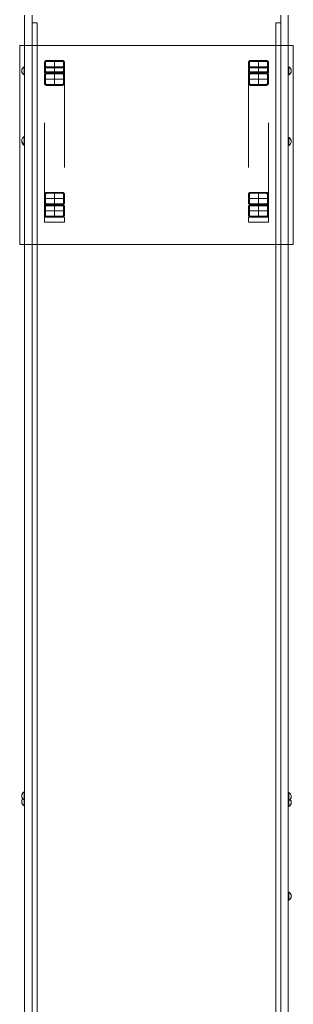
# Model space of a CAD drawing. Units: millimetres. Extents: x 100497 to 109797, y -7413 to 4594.
# Drawn here: x 107572 to 108122, y 607 to 2586 of the extents above; entities that cross this region are included whole.
import ezdxf

# ---------------------------------------------------------------- set-up
doc = ezdxf.new("R2010")
doc.units = ezdxf.units.MM
for name, pattern in [('K5LT_AXLED', [19.5, 15, -1.5, 1.5, -1.5]), ('K5LT_DASHED', [6, 4, -2]), ('K5LT_THIN_INCLUDED_TO_HATCHING', [0])]:
    doc.linetypes.add(name, pattern=pattern)
doc.layers.add('Системный слой', color=7, linetype='Continuous')

# ---------------------------------------------------------------- blocks, each defined once
blk = doc.blocks.new('U129')
at = {"layer": 'Системный слой', "color": 7, "linetype": 'K5LT_DASHED', "lineweight": 18}
for p, q in [((176.761, 246.377), (176.761, 246.717)), ((176.761, 246.377), (176.761, 246.717)), ((176.801, 246.377), (176.801, 246.717)), ((176.801, 246.377), (176.801, 246.717)), ((177.481, 246.797), (176.841, 246.797)), ((177.481, 246.797), (176.841, 246.797)), ((176.841, 246.757), (177.481, 246.757)), ((176.841, 246.757), (177.481, 246.757)), ((177.521, 246.717), (177.521, 246.377)), ((177.521, 246.717), (177.521, 246.377)), ((177.561, 246.717), (177.561, 246.377)), ((177.561, 246.717), (177.561, 246.377)), ((177.481, 246.337), (176.841, 246.337)), ((177.481, 246.337), (176.841, 246.337)), ((177.481, 246.297), (176.841, 246.297)), ((177.481, 246.297), (176.841, 246.297))]:
    blk.add_line(p, q, dxfattribs=at)
at = {"layer": 'Системный слой', "color": 30, "linetype": 'K5LT_AXLED', "lineweight": 18, "true_color": 0xff8000}
for p, q in [((177.161, 246.797), (177.161, 246.297)), ((177.161, 246.797), (177.161, 246.297)), ((176.761, 246.547), (177.561, 246.547)), ((176.761, 246.547), (177.561, 246.547))]:
    blk.add_line(p, q, dxfattribs=at)
at = {"layer": 'Системный слой', "color": 7, "linetype": 'K5LT_DASHED', "lineweight": 18}
for centre, radius, start, end in [((176.841, 246.717), 0.08, 90, 180), ((176.841, 246.717), 0.08, 90, 180), ((176.841, 246.717), 0.04, 90, 180), ((176.841, 246.717), 0.04, 90, 180), ((177.481, 246.717), 0.08, 0, 90), ((177.481, 246.717), 0.08, 0, 90), ((177.481, 246.717), 0.04, 0, 90), ((177.481, 246.717), 0.04, 0, 90), ((176.841, 246.377), 0.08, 180, 270), ((176.841, 246.377), 0.08, 180, 270), ((176.841, 246.377), 0.04, 180, 270), ((176.841, 246.377), 0.04, 180, 270), ((177.481, 246.377), 0.08, 270, 0), ((177.481, 246.377), 0.04, 270, 0), ((177.481, 246.377), 0.08, 270, 0), ((177.481, 246.377), 0.04, 270, 0)]:
    blk.add_arc(centre, radius, start, end, dxfattribs=at)
blk = doc.blocks.new('U130')
at = {"layer": 'Системный слой', "color": 7, "linetype": 'K5LT_DASHED', "lineweight": 18}
for p, q in [((176.761, 246.877), (176.761, 247.217)), ((176.761, 246.877), (176.761, 247.217)), ((176.801, 246.877), (176.801, 247.217)), ((176.801, 246.877), (176.801, 247.217)), ((177.481, 247.297), (176.841, 247.297)), ((177.481, 247.297), (176.841, 247.297)), ((176.841, 247.257), (177.481, 247.257)), ((176.841, 247.257), (177.481, 247.257)), ((177.521, 247.217), (177.521, 246.877)), ((177.521, 247.217), (177.521, 246.877)), ((177.561, 247.217), (177.561, 246.877)), ((177.561, 247.217), (177.561, 246.877)), ((177.481, 246.837), (176.841, 246.837)), ((177.481, 246.837), (176.841, 246.837)), ((177.481, 246.797), (176.841, 246.797)), ((177.481, 246.797), (176.841, 246.797))]:
    blk.add_line(p, q, dxfattribs=at)
at = {"layer": 'Системный слой', "color": 30, "linetype": 'K5LT_AXLED', "lineweight": 18, "true_color": 0xff8000}
for p, q in [((176.761, 247.047), (177.561, 247.047)), ((176.761, 247.047), (177.561, 247.047)), ((177.161, 247.297), (177.161, 246.797)), ((177.161, 247.297), (177.161, 246.797))]:
    blk.add_line(p, q, dxfattribs=at)
at = {"layer": 'Системный слой', "color": 7, "linetype": 'K5LT_DASHED', "lineweight": 18}
for centre, radius, start, end in [((176.841, 247.217), 0.08, 90, 180), ((176.841, 247.217), 0.08, 90, 180), ((176.841, 247.217), 0.04, 90, 180), ((176.841, 247.217), 0.04, 90, 180), ((177.481, 247.217), 0.08, 0, 90), ((177.481, 247.217), 0.08, 0, 90), ((177.481, 247.217), 0.04, 0, 90), ((177.481, 247.217), 0.04, 0, 90), ((176.841, 246.877), 0.08, 180, 270), ((176.841, 246.877), 0.08, 180, 270), ((176.841, 246.877), 0.04, 180, 270), ((176.841, 246.877), 0.04, 180, 270), ((177.481, 246.877), 0.08, 270, 0), ((177.481, 246.877), 0.04, 270, 0), ((177.481, 246.877), 0.08, 270, 0), ((177.481, 246.877), 0.04, 270, 0)]:
    blk.add_arc(centre, radius, start, end, dxfattribs=at)
blk = doc.blocks.new('U131')
at = {"layer": 'Системный слой', "color": 7, "linetype": 'K5LT_DASHED', "lineweight": 18}
for p, q in [((177.561, 252.299), (176.761, 252.299)), ((176.761, 252.299), (176.761, 246.097)), ((177.561, 246.097), (177.561, 252.299)), ((176.761, 246.097), (177.561, 246.097))]:
    blk.add_line(p, q, dxfattribs=at)
blk = doc.blocks.new('U132')
at = {"layer": 'Системный слой', "color": 7, "linetype": 'K5LT_DASHED', "lineweight": 18}
for p, q in [((168.561, 246.097), (168.561, 252.299)), ((168.561, 252.299), (169.361, 252.299)), ((169.361, 252.299), (169.361, 246.097)), ((169.361, 246.097), (168.561, 246.097))]:
    blk.add_line(p, q, dxfattribs=at)
blk = doc.blocks.new('U133')
at = {"layer": 'Системный слой', "color": 7, "linetype": 'K5LT_DASHED', "lineweight": 18}
for p, q in [((176.761, 251.679), (176.761, 252.019)), ((176.761, 251.679), (176.761, 252.019)), ((176.801, 251.679), (176.801, 252.019)), ((176.801, 251.679), (176.801, 252.019)), ((177.481, 252.099), (176.841, 252.099)), ((177.481, 252.099), (176.841, 252.099)), ((176.841, 252.059), (177.481, 252.059)), ((176.841, 252.059), (177.481, 252.059)), ((177.521, 252.019), (177.521, 251.679)), ((177.521, 252.019), (177.521, 251.679)), ((177.561, 252.019), (177.561, 251.679)), ((177.561, 252.019), (177.561, 251.679)), ((177.481, 251.639), (176.841, 251.639)), ((177.481, 251.639), (176.841, 251.639)), ((177.481, 251.599), (176.841, 251.599)), ((177.481, 251.599), (176.841, 251.599))]:
    blk.add_line(p, q, dxfattribs=at)
at = {"layer": 'Системный слой', "color": 30, "linetype": 'K5LT_AXLED', "lineweight": 18, "true_color": 0xff8000}
for p, q in [((176.761, 251.849), (177.561, 251.849)), ((176.761, 251.849), (177.561, 251.849)), ((177.161, 252.099), (177.161, 251.599)), ((177.161, 252.099), (177.161, 251.599))]:
    blk.add_line(p, q, dxfattribs=at)
at = {"layer": 'Системный слой', "color": 7, "linetype": 'K5LT_DASHED', "lineweight": 18}
for centre, radius, start, end in [((176.841, 252.019), 0.08, 90, 180), ((176.841, 252.019), 0.08, 90, 180), ((176.841, 252.019), 0.04, 90, 180), ((176.841, 252.019), 0.04, 90, 180), ((177.481, 252.019), 0.08, 0, 90), ((177.481, 252.019), 0.08, 0, 90), ((177.481, 252.019), 0.04, 0, 90), ((177.481, 252.019), 0.04, 0, 90), ((176.841, 251.679), 0.08, 180, 270), ((176.841, 251.679), 0.08, 180, 270), ((176.841, 251.679), 0.04, 180, 270), ((176.841, 251.679), 0.04, 180, 270), ((177.481, 251.679), 0.08, 270, 0), ((177.481, 251.679), 0.04, 270, 0), ((177.481, 251.679), 0.08, 270, 0), ((177.481, 251.679), 0.04, 270, 0)]:
    blk.add_arc(centre, radius, start, end, dxfattribs=at)
blk = doc.blocks.new('U134')
at = {"layer": 'Системный слой', "color": 7, "linetype": 'K5LT_DASHED', "lineweight": 18}
for p, q in [((177.481, 252.599), (176.841, 252.599)), ((177.481, 252.599), (176.841, 252.599)), ((176.761, 252.179), (176.761, 252.519)), ((176.761, 252.179), (176.761, 252.519)), ((176.801, 252.179), (176.801, 252.519)), ((176.801, 252.179), (176.801, 252.519)), ((176.841, 252.559), (177.481, 252.559)), ((176.841, 252.559), (177.481, 252.559)), ((177.521, 252.519), (177.521, 252.179)), ((177.521, 252.519), (177.521, 252.179)), ((177.561, 252.519), (177.561, 252.179)), ((177.561, 252.519), (177.561, 252.179)), ((177.481, 252.139), (176.841, 252.139)), ((177.481, 252.139), (176.841, 252.139)), ((177.481, 252.099), (176.841, 252.099)), ((177.481, 252.099), (176.841, 252.099))]:
    blk.add_line(p, q, dxfattribs=at)
at = {"layer": 'Системный слой', "color": 30, "linetype": 'K5LT_AXLED', "lineweight": 18, "true_color": 0xff8000}
for p, q in [((177.161, 252.599), (177.161, 252.099)), ((177.161, 252.599), (177.161, 252.099)), ((176.761, 252.349), (177.561, 252.349)), ((176.761, 252.349), (177.561, 252.349))]:
    blk.add_line(p, q, dxfattribs=at)
at = {"layer": 'Системный слой', "color": 7, "linetype": 'K5LT_DASHED', "lineweight": 18}
for centre, radius, start, end in [((176.841, 252.519), 0.08, 90, 180), ((176.841, 252.519), 0.08, 90, 180), ((177.481, 252.519), 0.08, 0, 90), ((177.481, 252.519), 0.08, 0, 90), ((176.841, 252.179), 0.08, 180, 270), ((176.841, 252.179), 0.08, 180, 270), ((176.841, 252.519), 0.04, 90, 180), ((176.841, 252.519), 0.04, 90, 180), ((176.841, 252.179), 0.04, 180, 270), ((176.841, 252.179), 0.04, 180, 270), ((177.481, 252.519), 0.04, 0, 90), ((177.481, 252.519), 0.04, 0, 90), ((177.481, 252.179), 0.08, 270, 0), ((177.481, 252.179), 0.04, 270, 0), ((177.481, 252.179), 0.08, 270, 0), ((177.481, 252.179), 0.04, 270, 0)]:
    blk.add_arc(centre, radius, start, end, dxfattribs=at)
blk = doc.blocks.new('U135')
at = {"layer": 'Системный слой', "color": 7, "linetype": 'K5LT_DASHED', "lineweight": 18}
for p, q in [((168.561, 252.019), (168.561, 251.679)), ((168.561, 252.019), (168.561, 251.679)), ((168.601, 252.019), (168.601, 251.679)), ((168.601, 252.019), (168.601, 251.679)), ((168.641, 252.099), (169.281, 252.099)), ((168.641, 252.099), (169.281, 252.099)), ((169.281, 252.059), (168.641, 252.059)), ((169.281, 252.059), (168.641, 252.059)), ((169.321, 251.679), (169.321, 252.019)), ((169.321, 251.679), (169.321, 252.019)), ((169.361, 251.679), (169.361, 252.019)), ((169.361, 251.679), (169.361, 252.019)), ((168.641, 251.639), (169.281, 251.639)), ((168.641, 251.639), (169.281, 251.639)), ((168.641, 251.599), (169.281, 251.599)), ((168.641, 251.599), (169.281, 251.599))]:
    blk.add_line(p, q, dxfattribs=at)
at = {"layer": 'Системный слой', "color": 30, "linetype": 'K5LT_AXLED', "lineweight": 18, "true_color": 0xff8000}
for p, q in [((169.361, 251.849), (168.561, 251.849)), ((169.361, 251.849), (168.561, 251.849)), ((168.961, 252.099), (168.961, 251.599)), ((168.961, 252.099), (168.961, 251.599))]:
    blk.add_line(p, q, dxfattribs=at)
at = {"layer": 'Системный слой', "color": 7, "linetype": 'K5LT_DASHED', "lineweight": 18}
for centre, radius, start, end in [((168.641, 252.019), 0.08, 90, 180), ((168.641, 252.019), 0.08, 90, 180), ((168.641, 252.019), 0.04, 90, 180), ((168.641, 252.019), 0.04, 90, 180), ((169.281, 252.019), 0.08, 0, 90), ((169.281, 252.019), 0.08, 0, 90), ((169.281, 252.019), 0.04, 0, 90), ((169.281, 252.019), 0.04, 0, 90), ((168.641, 251.679), 0.08, 180, 270), ((168.641, 251.679), 0.08, 180, 270), ((168.641, 251.679), 0.04, 180, 270), ((168.641, 251.679), 0.04, 180, 270), ((169.281, 251.679), 0.08, 270, 0), ((169.281, 251.679), 0.04, 270, 0), ((169.281, 251.679), 0.08, 270, 0), ((169.281, 251.679), 0.04, 270, 0)]:
    blk.add_arc(centre, radius, start, end, dxfattribs=at)
blk = doc.blocks.new('U136')
at = {"layer": 'Системный слой', "color": 7, "linetype": 'K5LT_DASHED', "lineweight": 18}
for p, q in [((168.641, 252.599), (169.281, 252.599)), ((168.641, 252.599), (169.281, 252.599)), ((168.561, 252.519), (168.561, 252.179)), ((168.561, 252.519), (168.561, 252.179)), ((168.601, 252.519), (168.601, 252.179)), ((168.601, 252.519), (168.601, 252.179)), ((169.281, 252.559), (168.641, 252.559)), ((169.281, 252.559), (168.641, 252.559)), ((169.321, 252.179), (169.321, 252.519)), ((169.321, 252.179), (169.321, 252.519)), ((169.361, 252.179), (169.361, 252.519)), ((169.361, 252.179), (169.361, 252.519)), ((168.641, 252.139), (169.281, 252.139)), ((168.641, 252.139), (169.281, 252.139)), ((168.641, 252.099), (169.281, 252.099)), ((168.641, 252.099), (169.281, 252.099))]:
    blk.add_line(p, q, dxfattribs=at)
at = {"layer": 'Системный слой', "color": 30, "linetype": 'K5LT_AXLED', "lineweight": 18, "true_color": 0xff8000}
for p, q in [((168.961, 252.599), (168.961, 252.099)), ((168.961, 252.599), (168.961, 252.099)), ((169.361, 252.349), (168.561, 252.349)), ((169.361, 252.349), (168.561, 252.349))]:
    blk.add_line(p, q, dxfattribs=at)
at = {"layer": 'Системный слой', "color": 7, "linetype": 'K5LT_DASHED', "lineweight": 18}
for centre, radius, start, end in [((168.641, 252.519), 0.08, 90, 180), ((168.641, 252.519), 0.08, 90, 180), ((169.281, 252.519), 0.08, 0, 90), ((169.281, 252.519), 0.08, 0, 90), ((168.641, 252.179), 0.08, 180, 270), ((168.641, 252.179), 0.08, 180, 270), ((168.641, 252.519), 0.04, 90, 180), ((168.641, 252.519), 0.04, 90, 180), ((168.641, 252.179), 0.04, 180, 270), ((168.641, 252.179), 0.04, 180, 270), ((169.281, 252.519), 0.04, 0, 90), ((169.281, 252.519), 0.04, 0, 90), ((169.281, 252.179), 0.08, 270, 0), ((169.281, 252.179), 0.04, 270, 0), ((169.281, 252.179), 0.08, 270, 0), ((169.281, 252.179), 0.04, 270, 0)]:
    blk.add_arc(centre, radius, start, end, dxfattribs=at)
blk = doc.blocks.new('U137')
at = {"layer": 'Системный слой', "color": 7, "linetype": 'K5LT_DASHED', "lineweight": 18}
for p, q in [((168.561, 246.717), (168.561, 246.377)), ((168.561, 246.717), (168.561, 246.377)), ((168.601, 246.717), (168.601, 246.377)), ((168.601, 246.717), (168.601, 246.377)), ((168.641, 246.797), (169.281, 246.797)), ((168.641, 246.797), (169.281, 246.797)), ((169.281, 246.757), (168.641, 246.757)), ((169.281, 246.757), (168.641, 246.757)), ((169.321, 246.377), (169.321, 246.717)), ((169.321, 246.377), (169.321, 246.717)), ((169.361, 246.377), (169.361, 246.717)), ((169.361, 246.377), (169.361, 246.717)), ((168.641, 246.337), (169.281, 246.337)), ((168.641, 246.337), (169.281, 246.337)), ((168.641, 246.297), (169.281, 246.297)), ((168.641, 246.297), (169.281, 246.297))]:
    blk.add_line(p, q, dxfattribs=at)
at = {"layer": 'Системный слой', "color": 30, "linetype": 'K5LT_AXLED', "lineweight": 18, "true_color": 0xff8000}
for p, q in [((168.961, 246.797), (168.961, 246.297)), ((168.961, 246.797), (168.961, 246.297)), ((169.361, 246.547), (168.561, 246.547)), ((169.361, 246.547), (168.561, 246.547))]:
    blk.add_line(p, q, dxfattribs=at)
at = {"layer": 'Системный слой', "color": 7, "linetype": 'K5LT_DASHED', "lineweight": 18}
for centre, radius, start, end in [((168.641, 246.717), 0.08, 90, 180), ((168.641, 246.717), 0.08, 90, 180), ((168.641, 246.717), 0.04, 90, 180), ((168.641, 246.717), 0.04, 90, 180), ((169.281, 246.717), 0.08, 0, 90), ((169.281, 246.717), 0.08, 0, 90), ((169.281, 246.717), 0.04, 0, 90), ((169.281, 246.717), 0.04, 0, 90), ((168.641, 246.377), 0.08, 180, 270), ((168.641, 246.377), 0.08, 180, 270), ((168.641, 246.377), 0.04, 180, 270), ((168.641, 246.377), 0.04, 180, 270), ((169.281, 246.377), 0.08, 270, 0), ((169.281, 246.377), 0.04, 270, 0), ((169.281, 246.377), 0.08, 270, 0), ((169.281, 246.377), 0.04, 270, 0)]:
    blk.add_arc(centre, radius, start, end, dxfattribs=at)
blk = doc.blocks.new('U138')
at = {"layer": 'Системный слой', "color": 7, "linetype": 'K5LT_DASHED', "lineweight": 18}
for p, q in [((168.561, 247.217), (168.561, 246.877)), ((168.561, 247.217), (168.561, 246.877)), ((168.601, 247.217), (168.601, 246.877)), ((168.601, 247.217), (168.601, 246.877)), ((168.641, 247.297), (169.281, 247.297)), ((168.641, 247.297), (169.281, 247.297)), ((169.281, 247.257), (168.641, 247.257)), ((169.281, 247.257), (168.641, 247.257)), ((169.321, 246.877), (169.321, 247.217)), ((169.321, 246.877), (169.321, 247.217)), ((169.361, 246.877), (169.361, 247.217)), ((169.361, 246.877), (169.361, 247.217)), ((168.641, 246.837), (169.281, 246.837)), ((168.641, 246.837), (169.281, 246.837)), ((168.641, 246.797), (169.281, 246.797)), ((168.641, 246.797), (169.281, 246.797))]:
    blk.add_line(p, q, dxfattribs=at)
at = {"layer": 'Системный слой', "color": 30, "linetype": 'K5LT_AXLED', "lineweight": 18, "true_color": 0xff8000}
for p, q in [((169.361, 247.047), (168.561, 247.047)), ((169.361, 247.047), (168.561, 247.047)), ((168.961, 247.297), (168.961, 246.797)), ((168.961, 247.297), (168.961, 246.797))]:
    blk.add_line(p, q, dxfattribs=at)
at = {"layer": 'Системный слой', "color": 7, "linetype": 'K5LT_DASHED', "lineweight": 18}
for centre, radius, start, end in [((168.641, 247.217), 0.08, 90, 180), ((168.641, 247.217), 0.08, 90, 180), ((168.641, 247.217), 0.04, 90, 180), ((168.641, 247.217), 0.04, 90, 180), ((169.281, 247.217), 0.08, 0, 90), ((169.281, 247.217), 0.08, 0, 90), ((169.281, 247.217), 0.04, 0, 90), ((169.281, 247.217), 0.04, 0, 90), ((168.641, 246.877), 0.08, 180, 270), ((168.641, 246.877), 0.08, 180, 270), ((168.641, 246.877), 0.04, 180, 270), ((168.641, 246.877), 0.04, 180, 270), ((169.281, 246.877), 0.08, 270, 0), ((169.281, 246.877), 0.04, 270, 0), ((169.281, 246.877), 0.08, 270, 0), ((169.281, 246.877), 0.04, 270, 0)]:
    blk.add_arc(centre, radius, start, end, dxfattribs=at)

msp = doc.modelspace()

# ---------------------------------------------------------------- linework, layer by layer
at = {"layer": 'Системный слой', "color": 7, "linetype": 'K5LT_THIN_INCLUDED_TO_HATCHING', "lineweight": 18}
for p, q in [((107582.2, 2595), (107582.2, 2404.1)), ((107597.2, 2595), (107597.2, 2404.1)), ((108097.2, 2595), (108097.2, 2404.1)), ((108112.2, 2595), (108112.2, 2404.1)), ((107607.2, 2579.6), (107597.2, 2579.6)), ((107607.2, 2579.6), (107607.2, 2573.1)), ((108097.2, 2579.6), (108087.2, 2579.6)), ((108087.2, 2579.6), (108087.2, 2573.1)), ((107607.2, 2573.1), (107607.2, 2429.2)), ((108087.2, 2573.1), (108087.2, 2429.2)), ((107572.2, 2319.2), (107572.2, 2534.2)), ((107572.2, 2534.2), (108122.2, 2534.2)), ((108122.2, 2319.2), (108122.2, 2534.2)), ((107581.1, 2491.2), (107582.2, 2491.2)), ((107581.1, 2491.2), (107582.2, 2491.2)), ((107581.1, 2479.8), (107581.1, 2491.2)), ((107581.1, 2475.2), (107581.1, 2479.8)), ((107581.1, 2475.2), (107582.2, 2475.2)), ((108113.3, 2491.2), (108112.2, 2491.2)), ((108113.3, 2475.2), (108112.2, 2475.2)), ((108113.3, 2491.2), (108113.3, 2481.8)), ((108113.3, 2481.8), (108113.3, 2475.2)), ((107607.2, 2429.2), (107607.2, 2229.2)), ((108087.2, 2429.2), (108087.2, 2229.2)), ((107582.2, 2404.1), (107582.2, 2229.2)), ((107597.2, 2404.1), (107597.2, 2229.2)), ((108097.2, 2404.1), (108097.2, 2229.2)), ((108112.2, 2404.1), (108112.2, 2229.2)), ((107581.1, 2351), (107582.2, 2351)), ((107581.1, 2335), (107581.1, 2351)), ((108113.3, 2349.5), (108112.2, 2349.5)), ((108113.3, 2349.5), (108113.3, 2342.6)), ((108113.3, 2342.6), (108113.3, 2333.5)), ((107572.2, 2134.2), (107572.2, 2319.2)), ((107581.1, 2335), (107582.2, 2335)), ((107581.1, 2333.5), (107581.1, 2335)), ((107581.1, 2333.5), (107582.2, 2333.5)), ((108113.3, 2333.5), (108112.2, 2333.5)), ((108122.2, 2134.2), (108122.2, 2319.2)), ((107582.2, 2229.2), (107582.2, 960.2)), ((107597.2, 2229.2), (107597.2, 960.2)), ((107607.2, 2229.2), (107607.2, 934.5)), ((108087.2, 2229.2), (108087.2, 934.5)), ((108097.2, 2229.2), (108097.2, 960.2)), ((108112.2, 2229.2), (108112.2, 960.2)), ((107572.2, 2134.2), (108122.2, 2134.2)), ((107581.1, 1033.8), (107582.2, 1033.8)), ((107581.1, 1017.8), (107581.1, 1033.8)), ((108113.3, 1032.3), (108112.2, 1032.3)), ((108113.3, 1032.3), (108113.3, 1025.5)), ((107581.1, 1017.8), (107582.2, 1017.8)), ((107581.1, 1005.8), (107581.1, 1017.8)), ((108113.3, 1016.3), (108112.2, 1016.3)), ((108113.3, 1025.5), (108113.3, 1016.3)), ((108113.3, 1016.3), (108113.3, 1014.4)), ((108113.3, 1014.4), (108113.3, 1004.3)), ((107581.1, 1005.8), (107582.2, 1005.8)), ((108113.3, 1004.3), (108112.2, 1004.3)), ((107582.2, 960.2), (107582.2, 546.2)), ((107597.2, 960.2), (107597.2, 546.2)), ((108097.2, 960.2), (108097.2, 546.2)), ((108112.2, 960.2), (108112.2, 546.2)), ((107607.2, 934.5), (107607.2, 520.5)), ((108087.2, 934.5), (108087.2, 520.5)), ((108113.3, 832.2), (108112.2, 832.2)), ((108113.3, 832.2), (108113.3, 824.2)), ((108113.3, 816.2), (108112.2, 816.2)), ((108113.3, 824.2), (108113.3, 816.2))]:
    msp.add_line(p, q, dxfattribs=at)
for centre, start, end in [((107585.2, 2483.2), 117.2661, 180), ((107585.2, 2483.2), 180, 242.7339), ((107585.2, 2483.2), 180, 242.7339), ((107585.2, 2483.2), 117.2661, 134.9989), ((108109.2, 2483.2), 0, 62.7339), ((108109.2, 2483.2), 297.2661, 0), ((108109.2, 2483.2), 314.9989, 0), ((107585.2, 2343), 117.2661, 180), ((107585.2, 2343), 180, 242.7339), ((107585.2, 2341.5), 175.22, 180), ((107585.2, 2341.5), 180, 242.7339), ((108109.2, 2341.5), 0, 62.7339), ((108109.2, 2341.5), 53.8675, 62.7339), ((108109.2, 2341.5), 297.2661, 0), ((107585.2, 1025.8), 117.2661, 180), ((108109.2, 1024.3), 0, 62.7339), ((107585.2, 1025.8), 180, 242.7339), ((107585.2, 1013.8), 138.3147, 180), ((107585.2, 1013.8), 180, 242.7339), ((108109.2, 1024.3), 297.2661, 0), ((108109.2, 1012.3), 297.2661, 0), ((108109.2, 1012.3), 0, 41.6853), ((108109.2, 824.2), 0, 62.7339), ((108109.2, 824.2), 297.2661, 0)]:
    msp.add_arc(centre, 9, start, end, dxfattribs=at)

# ---------------------------------------------------------------- block references
at = {"layer": 'Системный слой', "xscale": 50, "yscale": 50, "zscale": 50}
for name in ['U136', 'U134', 'U132', 'U135', 'U131', 'U133', 'U138', 'U130', 'U137', 'U129']:
    msp.add_blockref(name, (99194.1, -10125.8), dxfattribs=at)

doc.saveas('drawing.dxf')
